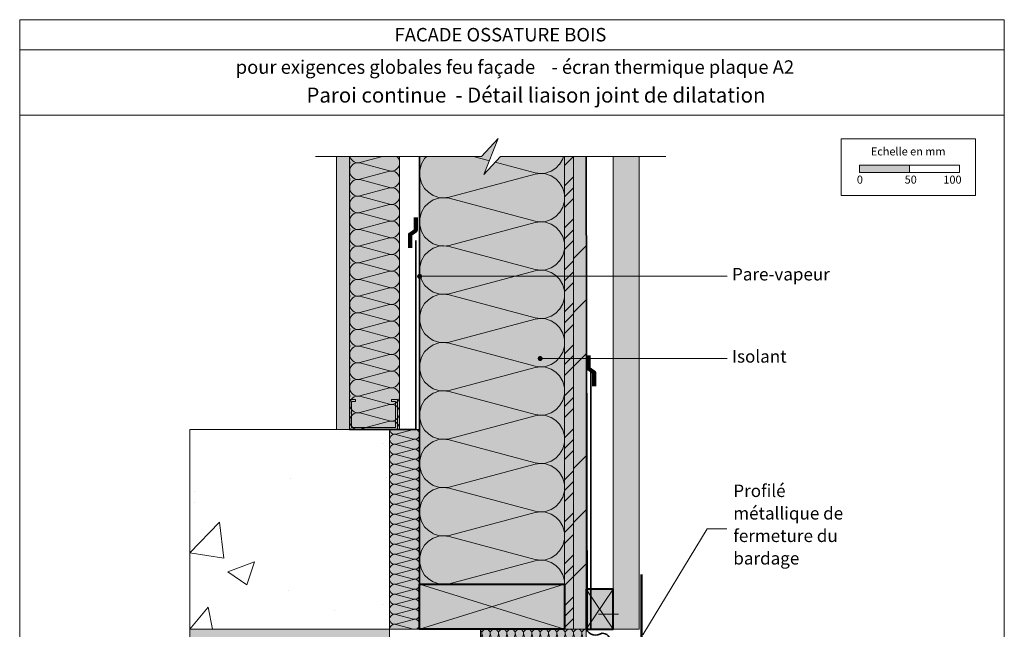
# Model space of a CAD drawing. Units: millimetres. Extents: x 48764 to 49749, y -17420 to -16065.
# Drawn here: x 48764 to 49749, y -16675 to -16065 of the extents above; entities that cross this region are included whole.
import ezdxf

# ---------------------------------------------------------------- set-up
doc = ezdxf.new("R2010")
doc.units = ezdxf.units.MM
doc.header["$LTSCALE"] = 5
doc.linetypes.add('CADWORK_22', pattern=[0])
doc.layers.add('Ech.1_5', color=7, linetype='Continuous')
doc.styles.add('arial-', font='arial.ttf', dxfattribs={"height": 1})
doc.styles.add('arial-b', font='arialbd.ttf', dxfattribs={"height": 1})

# ---------------------------------------------------------------- blocks, each defined once
blk = doc.blocks.new('cw-line-extremity4')
at = {"linetype": 'Continuous', "lineweight": 5}
h = blk.add_hatch(color=0, dxfattribs=at)
edge = h.paths.add_edge_path()
edge.add_arc((0, 0), 2.5, 0, 360)

msp = doc.modelspace()

# ---------------------------------------------------------------- hatches: boundary and pattern name
at = {"layer": 'Ech.1_5', "linetype": 'Continuous', "lineweight": 5, "true_color": 0xfdf3bf, "transparency": 33554687}
for points in [[(49309.41, -16629.5), (49309.41, -16201.53), (49245.29, -16201.54), (49228.8, -16219.51), (49242.91, -16183.56), (49226.43, -16201.54), (49164.41, -16201.53), (49164.41, -16629.5)], [(49094.41, -16474.5), (49094.41, -16201.54), (49144.41, -16201.54), (49144.41, -16474.5)]]:
    msp.add_hatch(color=254, dxfattribs=at).paths.add_polyline_path(points)
at = {"layer": 'Ech.1_5', "linetype": 'Continuous', "lineweight": 20, "transparency": 33554687}
h = msp.add_hatch(dxfattribs=at)
h.set_pattern_fill('CwHatchPattern_201', color=8, scale=2.900044, angle=89.9997, style=0, pattern_type=2)
h.set_pattern_definition([(90, (49309.41, -16632.74), (-145, 0.0007), [6.473, -17.694]), (180, (49289.162, -16653.666), (-0.0002, -48.334), [3.922, -141.08]), (180, (49188.573, -16629.5), (-0.0002, -48.334), [3.922, -141.08]), (194.9322, (49280.057, -16605.908), (-145.00176, -48.33597), [89.316, -661.0304]), (165.0672, (49280.057, -16604.756), (145.00127, -48.33746), [89.316, -661.0304]), (105.2548, (49309.408, -16626.263), (-0.00025, -48.33406), [6.569, -544.524]), (254.7446, (49309.408, -16632.735), (-0.00024, -48.33406), [6.569, -544.524]), (105.2548, (49166.134, -16614.905), (-0.00025, -48.33406), [6.569, -544.524]), (74.7446, (49164.406, -16602.095), (0.00025, 48.33406), [6.569, -544.524]), (120.9635, (49307.68, -16619.925), (-0.0002, -48.3341), [6.311, -275.523]), (239.036, (49307.68, -16639.11), (-0.0003, -48.3341), [6.311, -275.523]), (120.9635, (49169.38, -16620.317), (-0.0002, -48.3341), [6.311, -275.523]), (59.036, (49166.134, -16595.757), (0.0002, 48.3341), [6.311, -275.523]), (135, (49304.432, -16614.513), (-0.0002, -48.334), [5.367, -199.697]), (225, (49304.432, -16644.485), (-0.0002, -48.334), [5.367, -199.697]), (135, (49173.176, -16624.112), (-0.0002, -48.334), [5.367, -199.697]), (45, (49169.38, -16590.345), (0.0002, 48.334), [5.367, -199.697]), (146.31, (49300.637, -16610.72), (-0.0002, -48.334), [5.629, -168.642]), (213.69, (49300.637, -16648.28), (-0.0003, -48.334), [5.629, -168.642]), (146.31, (49177.86, -16627.235), (-0.0002, -48.334), [5.629, -168.642]), (33.69, (49173.176, -16586.55), (0.0003, 48.334), [5.629, -168.642]), (161.565, (49295.954, -16607.596), (-0.0002, -48.334), [7.158, -145.688]), (198.435, (49295.953, -16651.402), (-0.0003, -48.334), [7.158, -145.688]), (161.565, (49184.65, -16629.5), (-0.0002, -48.334), [7.158, -145.688]), (18.435, (49177.86, -16583.43), (0.0003, 48.334), [7.158, -145.688]), (173.6595, (49285.24, -16653.666), (290.0042, -48.3356), [5.216, -432.4676]), (186.34, (49285.241, -16605.332), (-290.0047, -48.3326), [5.216, -432.468]), (353.6595, (49188.573, -16629.498), (-290.0042, 48.3355), [5.216, -432.4676]), (6.34, (49188.573, -16629.498), (290.0047, 48.3326), [5.216, -432.4676])])
h.paths.add_polyline_path([(49309.41, -16629.5), (49309.41, -16201.53), (49245.29, -16201.54), (49228.8, -16219.51), (49242.91, -16183.56), (49226.43, -16201.54), (49164.41, -16201.53), (49164.41, -16629.5)])
at = {"layer": 'Ech.1_5', "linetype": 'Continuous', "lineweight": 5, "true_color": 0xdbd7d7, "transparency": 33554687}
msp.add_hatch(color=254, dxfattribs=at).paths.add_polyline_path([(49094.41, -16474.5), (49081.41, -16474.5), (49081.41, -16201.54), (49094.41, -16201.54)])
at = {"layer": 'Ech.1_5', "linetype": 'Continuous', "lineweight": 15, "transparency": 33554687}
h = msp.add_hatch(dxfattribs=at)
h.set_pattern_fill('CwHatchPattern_84', color=9, style=0, pattern_type=2)
h.set_pattern_definition([(0, (0, 0), (0, 70), [0, -70]), (0, (35, 35), (0, 70), [0, -70])])
h.paths.add_polyline_path([(49094.41, -16474.5), (49081.41, -16474.5), (49081.41, -16201.54), (49094.41, -16201.54)])
at = {"layer": 'Ech.1_5', "linetype": 'Continuous', "lineweight": 20, "transparency": 33554687}
h = msp.add_hatch(dxfattribs=at)
h.set_pattern_fill('CwHatchPattern_201', color=8, angle=90, style=0, pattern_type=2)
h.set_pattern_definition([(90, (49094.41, -16475.62), (-50, 3e-15), [2.232, -6.1014]), (180, (49087.427, -16482.837), (2e-12, -16.6667), [1.3523, -48.6477]), (180, (49052.741, -16474.504), (2e-12, -16.6667), [1.3523, -48.6477]), (194.9325, (49084.287, -16466.3694), (-49.99976, -16.66758), [30.7982, -227.938]), (165.0675, (49084.287, -16465.972), (49.99976, -16.66758), [30.7982, -227.938]), (105.2551, (49094.408, -16473.388), (-4e-07, -16.666665), [2.2652, -187.764]), (254.7449, (49094.408, -16475.62), (3e-06, -16.666665), [2.2652, -187.764]), (105.2551, (49045.004, -16469.472), (-4e-07, -16.666665), [2.2652, -187.764]), (74.7449, (49044.408, -16465.0548), (-4e-07, 16.666665), [2.2652, -187.764]), (120.9638, (49093.812, -16471.203), (1e-07, -16.66667), [2.1762, -95.0063]), (239.0362, (49093.812, -16477.818), (-1e-06, -16.66667), [2.1762, -95.0063]), (120.9638, (49046.1235, -16471.338), (1e-07, -16.66667), [2.1762, -95.0063]), (59.0362, (49045.004, -16462.869), (1e-07, 16.66667), [2.1762, -95.0063]), (135, (49092.692, -16469.337), (9e-13, -16.66667), [1.8506, -68.86]), (225, (49092.692, -16479.672), (3e-12, -16.66667), [1.8506, -68.86]), (135, (49047.432, -16472.647), (9e-13, -16.66667), [1.8506, -68.86]), (45, (49046.123, -16461.003), (9e-13, 16.66667), [1.8506, -68.86]), (146.31, (49091.384, -16468.028), (2e-06, -16.6667), [1.9411, -58.1514]), (213.69, (49091.384, -16480.98), (-3e-06, -16.6667), [1.9411, -58.1514]), (146.31, (49049.047, -16473.724), (2e-06, -16.6667), [1.9411, -58.1514]), (33.69, (49047.432, -16459.695), (2e-06, 16.6667), [1.9411, -58.1514]), (161.565, (49089.768, -16466.951), (8e-07, -16.6667), [2.4683, -50.2363]), (198.435, (49089.768, -16482.057), (-8e-07, -16.6667), [2.4683, -50.2363]), (161.565, (49051.389, -16474.504), (8e-07, -16.6667), [2.4683, -50.2363]), (18.435, (49049.047, -16458.618), (8e-07, 16.6667), [2.4683, -50.2363]), (173.6598, (49086.0745, -16482.8374), (100, -16.66667), [1.7986, -149.1245]), (186.3402, (49086.0745, -16466.171), (-100, -16.66667), [1.7986, -149.1245]), (353.6598, (49052.741, -16474.504), (-100.00001, 16.66664), [1.7986, -149.1245]), (6.3402, (49052.741, -16474.504), (100, 16.66667), [1.7986, -149.1245])])
h.paths.add_polyline_path([(49094.41, -16474.5), (49094.41, -16201.54), (49144.41, -16201.54), (49144.41, -16474.5)])
at = {"layer": 'Ech.1_5', "linetype": 'Continuous', "lineweight": 5, "true_color": 0xf8ad2a, "transparency": 33554687}
msp.add_hatch(color=40, dxfattribs=at).paths.add_polyline_path([(49309.41, -16674.5), (49318.41, -16674.5), (49318.41, -16201.53), (49309.41, -16201.53)])
at = {"layer": 'Ech.1_5', "linetype": 'Continuous', "lineweight": 15, "transparency": 33554687}
h = msp.add_hatch(dxfattribs=at)
h.set_pattern_fill('CwHatchPattern_74', color=190, scale=0.6, style=0, pattern_type=2)
h.set_pattern_definition([(45, (0, 0), (-4e-12, 42.000002), []), (45, (0, 10.8), (-4e-12, 42.000002), []), (45, (0, 21.6), (-4e-12, 42.000002), [])])
h.paths.add_polyline_path([(49309.41, -16674.5), (49318.41, -16674.5), (49318.41, -16201.53), (49309.41, -16201.53)])
at = {"layer": 'Ech.1_5', "linetype": 'Continuous', "lineweight": 5, "transparency": 33554687}
for color, points in [(1, [(49330.94, -16201.53), (49318.41, -16201.53), (49318.41, -16674.5), (49330.94, -16674.5)]), (54, [(49164.41, -16474.5), (49164.41, -16674.5), (49134.41, -16674.5), (49134.41, -16474.5)]), (54, [(49330.94, -16674.48), (49225.16, -16674.48), (49225.16, -16699.5), (49330.94, -16699.5)])]:
    msp.add_hatch(color=color, dxfattribs=at).paths.add_polyline_path(points)
at = {"layer": 'Ech.1_5', "linetype": 'Continuous', "lineweight": 15, "transparency": 33554687}
h = msp.add_hatch(dxfattribs=at)
h.set_pattern_fill('CwHatchPattern_74', color=190, scale=3, style=0, pattern_type=2)
h.set_pattern_definition([(45, (0, 0), (-2e-11, 210), []), (45, (0, 54), (-2e-11, 210), []), (45, (0, 108), (-2e-11, 210), [])])
h.paths.add_polyline_path([(49330.94, -16201.53), (49318.41, -16201.53), (49318.41, -16674.5), (49330.94, -16674.5)])
at = {"layer": 'Ech.1_5', "linetype": 'Continuous', "lineweight": 20, "true_color": 0xd3d3d3, "transparency": 33554687}
msp.add_hatch(color=254, dxfattribs=at).paths.add_polyline_path([(49383.94, -16201.53), (49357.94, -16201.53), (49357.94, -16674.5), (49383.94, -16674.5)])
at = {"layer": 'Ech.1_5', "linetype": 'Continuous', "lineweight": 15, "transparency": 33554687}
for color, points in [(190, [(49604.48, -16217.5), (49654.48, -16217.5), (49654.48, -16210.09), (49604.48, -16210.09)]), (9, [(49136.41, -16444.5), (49142.4, -16444.5), (49142.41, -16474.5), (49094.41, -16474.5), (49094.41, -16444.5), (49100.41, -16444.5), (49100.41, -16446.5), (49096.41, -16446.5), (49096.41, -16472.5), (49140.41, -16472.5), (49140.41, -16446.5), (49136.41, -16446.5)])]:
    msp.add_hatch(color=color, dxfattribs=at).paths.add_polyline_path(points)
h = msp.add_hatch(dxfattribs=at)
h.set_pattern_fill('AR-CONC', color=9, scale=1.5, style=0)
h.set_pattern_definition([(50, (48934.4, -16674.5), (273.28, -23.9), [28.57, -314.32]), (355, (48934.4, -16674.5), (-52.87, 286.59), [22.86, -251.46]), (100.45, (48957.18, -16676.5), (220.4, 262.68), [24.29, -267.14]), (46.18, (48934.4, -16598.3), (406.62, -63.06), [42.86, -471.49]), (96.64, (48968.3, -16603.56), (356.1, 371.14), [36.43, -400.7]), (351.18, (48934.4, -16598.3), (356.1, 371.14), [34.3, -377.2]), (21, (48972.5, -16617.35), (227.42, -153.4), [28.57, -314.32]), (326, (48972.5, -16617.35), (92.7, 276.28), [22.86, -251.46]), (71.45, (48991.46, -16630.13), (320.12, 122.88), [24.29, -267.13]), (37.5, (48934.41, -16674.5), (4.633, 126.833), [0, -248.412, 0, -255.27, 0, -252.412]), (7.5, (48934.41, -16674.5), (100.23, 150.27), [0, -145.542, 0, -242.697, 0, -96.203]), (327.5, (48849.44, -16674.5), (203.386, -8.593), [0, -95.25, 0, -297.18, 0, -394.335]), (317.5, (48811.34, -16674.5), (222.19, 38.14), [0, -123.825, 0, -197.358, 0, -280.035])])
h.paths.add_polyline_path([(48934.41, -16674.5), (48934.41, -16474.5), (49134.41, -16474.5), (49134.41, -16674.5)])
at = {"layer": 'Ech.1_5', "linetype": 'Continuous', "lineweight": 20, "transparency": 33554687}
h = msp.add_hatch(dxfattribs=at)
h.set_pattern_fill('CwHatchPattern_201', color=8, scale=0.6, angle=270, style=0, pattern_type=2)
h.set_pattern_definition([(270, (49164.41, -16473.826), (30, 2e-15), [1.3392, -3.6608]), (6e-12, (49168.599, -16469.496), (-1e-12, 10), [0.8114, -29.1886]), (6e-12, (49189.41, -16474.496), (-1e-12, 10), [0.8114, -29.1886]), (14.9325, (49170.4826, -16479.3767), (29.999857, 10.000548), [18.4789, -136.7628]), (345.0675, (49170.4826, -16479.615), (-29.999857, 10.000548), [18.4789, -136.7628]), (285.2551, (49164.41, -16475.1655), (3e-07, 10), [1.3591, -112.6584]), (74.7449, (49164.41, -16473.8263), (-2e-06, 10), [1.3591, -112.6584]), (285.2551, (49194.0524, -16477.515), (3e-07, 10), [1.3591, -112.6584]), (254.7449, (49194.41, -16480.1655), (3e-07, -10), [1.3591, -112.6584]), (300.9638, (49164.7677, -16476.4767), (-7e-08, 10), [1.3057, -57.0038]), (59.0362, (49164.7677, -16472.5077), (7e-07, 10), [1.3057, -57.0038]), (300.9638, (49193.3807, -16476.3954), (-7e-08, 10), [1.3057, -57.0038]), (239.0362, (49194.0524, -16481.4767), (-7e-08, -10), [1.3057, -57.0038]), (315, (49165.4394, -16477.596), (-5e-13, 10), [1.1104, -41.316]), (45, (49165.4394, -16471.3954), (-2e-12, 10), [1.1104, -41.316]), (315, (49192.5955, -16475.61), (-5e-13, 10), [1.1104, -41.316]), (225, (49193.381, -16482.596), (-5e-13, -10), [1.1104, -41.316]), (326.31, (49166.225, -16478.3815), (-1e-06, 10), [1.1647, -34.8908]), (33.69, (49166.225, -16470.61), (2e-06, 10), [1.1647, -34.8908]), (326.31, (49191.626, -16474.964), (-1e-06, 10), [1.1647, -34.8908]), (213.69, (49192.5955, -16483.3815), (-1e-06, -10), [1.1647, -34.8908]), (341.565, (49167.194, -16479.028), (-5e-07, 10), [1.481, -30.1418]), (18.435, (49167.194, -16469.964), (5e-07, 10), [1.481, -30.1418]), (341.565, (49190.221, -16474.496), (-5e-07, 10), [1.481, -30.1418]), (198.435, (49191.626, -16484.028), (-5e-07, -10), [1.481, -30.1418]), (353.6598, (49169.41, -16469.496), (-60.000005, 10.000003), [1.0792, -89.4747]), (6.3402, (49169.41, -16479.496), (60.000005, 10.000003), [1.0792, -89.4747]), (173.6598, (49189.41, -16474.496), (60.00001, -9.999987), [1.0792, -89.4747]), (186.3402, (49189.41, -16474.496), (-60.000005, -10.000003), [1.0792, -89.4747])])
h.paths.add_polyline_path([(49164.41, -16474.5), (49164.41, -16674.5), (49134.41, -16674.5), (49134.41, -16474.5)])
at = {"layer": 'Ech.1_5', "linetype": 'Continuous', "lineweight": 20, "true_color": 0xbd9c7a, "transparency": 33554687}
msp.add_hatch(color=33, dxfattribs=at).paths.add_polyline_path([(49309.41, -16674.5), (49164.41, -16674.5), (49164.41, -16629.5), (49309.41, -16629.5)])
at = {"layer": 'Ech.1_5', "linetype": 'Continuous', "lineweight": 5, "true_color": 0xd3d3d3, "transparency": 33554687}
msp.add_hatch(color=254, dxfattribs=at).paths.add_polyline_path([(49330.94, -16634.5), (49330.94, -16674.5), (49357.94, -16674.5), (49357.94, -16634.5)])
at = {"layer": 'Ech.1_5', "linetype": 'Continuous', "lineweight": 5, "true_color": 0xbfffbf, "transparency": 33554687}
msp.add_hatch(color=254, dxfattribs=at).paths.add_polyline_path([(49134.41, -16674.5), (49134.41, -16699.5), (48934.41, -16699.5), (48934.41, -16674.5)])
at = {"layer": 'Ech.1_5', "linetype": 'Continuous', "lineweight": 20, "transparency": 33554687}
h = msp.add_hatch(dxfattribs=at)
h.set_pattern_fill('CwHatchPattern_201', color=8, scale=0.500258, angle=180, style=0, pattern_type=2)
h.set_pattern_definition([(180, (49331.495, -16674.483), (-3e-15, -25.013), [1.1166, -3.0523]), (270, (49335.105, -16677.975), (8.33764, 9e-13), [0.6765, -24.3364]), (270, (49330.9365, -16695.327), (8.33764, 9e-13), [0.6765, -24.3364]), (284.9325, (49326.867, -16679.546), (8.338097, -25.012802), [15.4071, -114.0279]), (255.0675, (49326.6683, -16679.546), (8.338097, 25.012802), [15.4071, -114.0279]), (195.2551, (49330.3782, -16674.483), (8.33764, -2e-07), [1.1332, -93.9305]), (344.745, (49331.4947, -16674.483), (8.33764, 1e-06), [1.1332, -93.9305]), (195.2551, (49328.4192, -16699.1977), (8.33764, -2e-07), [1.1332, -93.9305]), (164.745, (49326.2094, -16699.496), (-8.33764, -2e-07), [1.1332, -93.9305]), (210.9638, (49329.285, -16674.781), (8.33764, 6e-08), [1.0887, -47.5277]), (329.0362, (49332.594, -16674.781), (8.33764, -6e-07), [1.0887, -47.5277]), (210.9638, (49329.3527, -16698.6376), (8.33764, 6e-08), [1.0887, -47.5277]), (149.0362, (49325.116, -16699.1977), (-8.33764, 6e-08), [1.0887, -47.5277]), (225, (49328.3514, -16675.341), (8.33764, 4e-13), [0.9258, -34.4478]), (315, (49333.5215, -16675.341), (8.33764, 1e-12), [0.9258, -34.4478]), (225, (49330.0073, -16697.983), (8.33764, 4e-13), [0.9258, -34.4478]), (135, (49324.1826, -16698.6376), (-8.33764, 4e-13), [0.9258, -34.4478]), (236.31, (49327.697, -16675.996), (8.33764, 9e-07), [0.971, -29.0907]), (303.69, (49334.176, -16675.996), (8.33764, -1e-06), [0.9711, -29.0907]), (236.31, (49330.546, -16697.175), (8.33764, 9e-07), [0.971, -29.0907]), (123.69, (49323.528, -16697.983), (-8.33764, 9e-07), [0.971, -29.0907]), (251.565, (49327.158, -16676.804), (8.33764, 4e-07), [1.2348, -25.1311]), (288.435, (49334.715, -16676.804), (8.33764, -4e-07), [1.2348, -25.1311]), (251.565, (49330.9365, -16696.0036), (8.33764, 4e-07), [1.2348, -25.1311]), (108.435, (49322.989, -16697.175), (-8.33764, 4e-07), [1.2348, -25.1311]), (263.6598, (49335.1053, -16678.6518), (8.33764, 50.02585), [0.8998, -74.6008]), (276.3402, (49326.7677, -16678.6518), (8.33764, -50.02585), [0.8998, -74.6008]), (83.6598, (49330.9365, -16695.327), (-8.33763, -50.02585), [0.8998, -74.6008]), (96.3402, (49330.9365, -16695.327), (-8.33764, 50.02585), [0.8998, -74.6008])])
h.paths.add_polyline_path([(49330.94, -16674.48), (49225.16, -16674.48), (49225.16, -16699.5), (49330.94, -16699.5)])

# ---------------------------------------------------------------- linework, layer by layer
at = {"layer": 'Ech.1_5', "color": 190, "linetype": 'Continuous', "lineweight": 15}
for p, q in [((49749.32, -16094.75), (48764.32, -16094.75)), ((49330.94, -16674.5), (49357.94, -16634.5)), ((49357.94, -16674.5), (49330.94, -16634.5))]:
    msp.add_line(p, q, dxfattribs=at)
at = {"layer": 'Ech.1_5', "color": 9, "linetype": 'Continuous', "lineweight": 15}
msp.add_line((49343.47, -16659.5), (49363.44, -16659.5), dxfattribs=at)
at = {"layer": 'Ech.1_5', "color": 190, "linetype": 'Continuous', "lineweight": 15}
for points in [[(49749.32, -16160.27), (48764.32, -16160.27), (48764.32, -16064.75), (49749.32, -16064.75), (49749.32, -16160.27)], [(49749.32, -17419.75), (49749.32, -16064.75), (48764.32, -16064.75), (48764.32, -17419.75), (49749.32, -17419.75)], [(49410.72, -16201.53), (49245.29, -16201.54), (49228.8, -16219.51), (49242.91, -16183.56), (49226.43, -16201.54), (49060.37, -16201.53)], [(49309.41, -16629.5), (49309.41, -16201.53), (49245.29, -16201.54), (49228.8, -16219.51), (49242.91, -16183.56), (49226.43, -16201.54), (49164.41, -16201.53), (49164.41, -16629.5), (49309.41, -16629.5)], [(49094.41, -16474.5), (49094.41, -16201.54), (49144.41, -16201.54), (49144.41, -16474.5), (49094.41, -16474.5)], [(49309.41, -16674.5), (49318.41, -16674.5), (49318.41, -16201.53), (49309.41, -16201.53), (49309.41, -16674.5)], [(49164.41, -16321.44), (49452.19, -16321.44), (49472.19, -16321.44)], [(49285.04, -16403.65), (49452.19, -16403.65), (49472.19, -16403.65)], [(49164.41, -16474.5), (49164.41, -16674.5), (49134.41, -16674.5), (49134.41, -16474.5), (49164.41, -16474.5)], [(49387.64, -16680.18), (49451.99, -16574.12), (49471.99, -16574.12)], [(49309.41, -16629.5), (49164.41, -16674.5), (49164.41, -16629.5), (49309.41, -16674.5)], [(49330.94, -16674.48), (49225.16, -16674.48), (49225.16, -16699.5), (49330.94, -16699.5), (49330.94, -16674.48)]]:
    msp.add_lwpolyline(points, dxfattribs=at)
at = {"layer": 'Ech.1_5', "color": 190, "lineweight": 15}
for points in [[(49586.2, -16183.85), (49720.63, -16183.85), (49720.63, -16240.57), (49586.2, -16240.57), (49586.2, -16183.85)], [(49604.48, -16217.5), (49654.48, -16217.5), (49654.48, -16210.09), (49604.48, -16210.09), (49604.48, -16217.5)], [(49654.48, -16217.5), (49704.48, -16217.5), (49704.48, -16210.09), (49654.48, -16210.09), (49654.48, -16217.5)]]:
    msp.add_lwpolyline(points, dxfattribs=at)
at = {"layer": 'Ech.1_5', "color": 9, "linetype": 'Continuous', "lineweight": 15}
for points in [[(49094.41, -16474.5), (49081.41, -16474.5), (49081.41, -16201.54), (49094.41, -16201.54), (49094.41, -16474.5)], [(49136.41, -16444.5), (49142.4, -16444.5), (49142.41, -16474.5), (49094.41, -16474.5), (49094.41, -16444.5), (49100.41, -16444.5), (49100.41, -16446.5), (49096.41, -16446.5), (49096.41, -16472.5), (49140.41, -16472.5), (49140.41, -16446.5), (49136.41, -16446.5), (49136.41, -16444.5)], [(48934.41, -16674.5), (48934.41, -16474.5), (49134.41, -16474.5), (49134.41, -16674.5), (48934.41, -16674.5)]]:
    msp.add_lwpolyline(points, dxfattribs=at)
at = {"layer": 'Ech.1_5', "color": 1, "linetype": 'CADWORK_22', "lineweight": 35, "ltscale": 0.6, "flags": 128}
for points in [[(49164.41, -16674.5), (49164.41, -16201.53)], [(49094.41, -16474.5), (49160.77, -16474.5), (49160.77, -16285.53)], [(49164.41, -16674.5), (49249.07, -16674.5)]]:
    msp.add_lwpolyline(points, dxfattribs=at)
at = {"layer": 'Ech.1_5', "color": 140, "linetype": 'CADWORK_22', "lineweight": 35, "ltscale": 0.6, "true_color": 0x16a2f3, "elevation": 2500, "flags": 128}
for points in [[(49331.91, -16674.5), (49330.91, -16201.53)], [(49335.58, -16674.5), (49335.58, -16416.5)]]:
    msp.add_lwpolyline(points, dxfattribs=at)
at = {"layer": 'Ech.1_5', "color": 7, "linetype": 'Continuous', "lineweight": 20}
for points in [[(49383.94, -16201.53), (49357.94, -16201.53), (49357.94, -16674.5), (49383.94, -16674.5), (49383.94, -16201.53)], [(49309.41, -16674.5), (49164.41, -16674.5), (49164.41, -16629.5), (49309.41, -16629.5), (49309.41, -16674.5)]]:
    msp.add_lwpolyline(points, dxfattribs=at)
at = {"layer": 'Ech.1_5', "color": 3, "lineweight": 90}
for points in [[(49160.52, -16262.68), (49160.52, -16275.67), (49154.84, -16279.6), (49154.84, -16293.08)], [(49333.5, -16400.76), (49333.5, -16413.75), (49339.18, -16417.69), (49339.18, -16431.17)]]:
    msp.add_lwpolyline(points, dxfattribs=at)
at = {"layer": 'Ech.1_5', "color": 7, "linetype": 'Continuous', "lineweight": 50}
msp.add_lwpolyline([(49386.46, -16619.71), (49386.46, -16696.16), (49386.46, -16699.5), (49358.51, -16699.5), (49358.51, -16749.5)], dxfattribs=at)
at = {"layer": 'Ech.1_5', "color": 5, "linetype": 'Continuous', "lineweight": 40}
for points in [[(49309.41, -16674.5), (49164.41, -16674.5), (49164.41, -16629.5), (49309.41, -16629.5), (49309.41, -16674.5)], [(49330.94, -16634.5), (49330.94, -16674.5), (49357.94, -16674.5), (49357.94, -16634.5), (49330.94, -16634.5)]]:
    msp.add_lwpolyline(points, dxfattribs=at)
at = {"layer": 'Ech.1_5', "color": 254, "linetype": 'Continuous', "lineweight": 5, "true_color": 0xbfffbf}
msp.add_lwpolyline([(49134.41, -16674.5), (49134.41, -16699.5), (48934.41, -16699.5), (48934.41, -16674.5), (49134.41, -16674.5)], dxfattribs=at)
at = {"layer": 'Ech.1_5', "color": 140, "linetype": 'CADWORK_22', "lineweight": 35, "ltscale": 0.6, "true_color": 0x16a2f3, "elevation": 2500, "flags": 128}
msp.add_lwpolyline([(49330.97, -16674.5, 0.446675), (49346.87, -16678.42, -0.414214), (49355.45, -16687, -0.414214), (49346.87, -16695.58, 0.446675), (49330.97, -16699.5)], format="xyb", dxfattribs=at)
at = {"layer": 'Ech.1_5', "color": 7, "linetype": 'Continuous', "lineweight": 20}
msp.add_3dface([(49330.94, -16201.53, 2500), (49318.41, -16201.53, 2500), (49318.41, -16674.5, 2500), (49330.94, -16674.5, 2500)], dxfattribs=at)

# ---------------------------------------------------------------- block references
at = {"layer": 'Ech.1_5', "color": 190, "lineweight": 15}
for p in [(49164.41, -16321.44), (49285.04, -16403.65)]:
    msp.add_blockref('cw-line-extremity4', p, dxfattribs=at)

# ---------------------------------------------------------------- texts
at = {"layer": 'Ech.1_5', "color": 190, "linetype": 'Continuous'}
for s, height, style, p in [('FACADE OSSATURE BOIS', 13.5, 'arial-b', (49139.35, -16086.5)), ('pour exigences globales feu façade', 13.5, 'arial-b', (48980.43, -16118.88)), ('- écran thermique plaque A2', 13.5, 'arial-b', (49296.21, -16118.88)), ('Echelle en mm', 8, 'arial-', (49615.78, -16200.5)), ('0', 8, 'arial-', (49601.8, -16228.71)), ('50', 8, 'arial-', (49649.65, -16228.71)), ('100', 8, 'arial-', (49688.39, -16228.71))]:
    msp.add_text(s, height=height, dxfattribs=dict(at, style=style)).set_placement(p)
at = {"layer": 'Ech.1_5', "color": 4, "linetype": 'Continuous', "true_color": 0x00ffff, "line_spacing_factor": 1.08, "style": 'arial-'}
for s, insert, char_height, width, attachment_point in [('{\\fArial|b0|i0;\\W1.000000;\\H15.000000;\\c16711848;Paroi continue  - Détail liaison joint de dilatation}', (49280.81, -16132.65), 15, 654.7392, 2), ('{\\fArial|b0|i0;\\W1.000000;\\H12.500000;\\c16711848;Pare-vapeur}', (49476.96, -16313.06), 12.5, 143.1666, 1), ('{\\fArial|b0|i0;\\W1.000000;\\H12.500000;\\c16711848;Isolant}', (49476.96, -16395.28), 12.5, 143.1666, 1)]:
    msp.add_mtext(s, dxfattribs=dict(at, insert=insert, char_height=char_height, width=width, attachment_point=attachment_point))

# ---------------------------------------------------------------- next in the draw order: texts
at = {"layer": 'Ech.1_5', "color": 4, "linetype": 'Continuous', "true_color": 0x00ffff, "insert": (49478.24, -16529.69), "char_height": 12.5, "width": 117.8912, "attachment_point": 1, "line_spacing_factor": 1.08, "style": 'arial-', "bg_fill": 3, "box_fill_scale": 1.5, "bg_fill_color": 9, "bg_fill_true_color": 13158600, "bg_fill_transparency": 33554687}
msp.add_mtext('{\\fArial|b0|i0;\\W1.000000;\\H12.500000;\\c16711848;Profilé métallique de fermeture du bardage}', dxfattribs=at)

doc.saveas('drawing.dxf')
